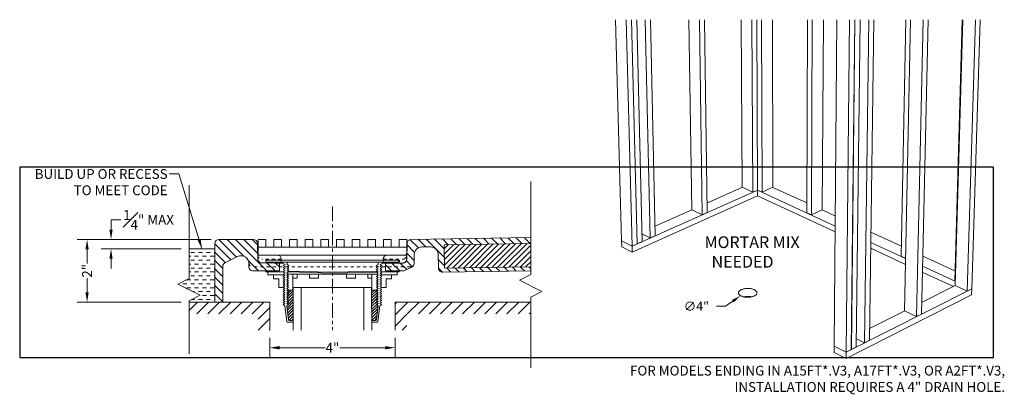
# Model space of a CAD drawing. Units: inches. Extents: x -4 to 891, y -14 to 291.
# Drawn here: x 506 to 538, y 193 to 205 of the extents above; entities that cross this region are included whole.
import ezdxf

# ---------------------------------------------------------------- set-up
doc = ezdxf.new("R2010")
doc.units = ezdxf.units.IN
doc.header["$LTSCALE"] = 0.375
doc.header["$MEASUREMENT"] = 0
doc.header["$PDMODE"] = 35
doc.header["$PDSIZE"] = -1.5
for name, pattern in [('CENTER', [2, 1.25, -0.25, 0.25, -0.25]), ('HIDDEN', [0.375, 0.25, -0.125]), ('HIDDEN2', [0.1875, 0.125, -0.0625])]:
    doc.linetypes.add(name, pattern=pattern)
doc.layers.get('0').update_dxf_attribs({"lineweight": 13})
doc.layers.get('Defpoints').update_dxf_attribs({"lineweight": 13})
for name, color, linetype, lineweight in [('CENTER', 5, 'CENTER', 13), ('DIMENSION', 1, 'Continuous', 13), ('HIDDEN', 1, 'HIDDEN', 13), ('OBJECT', 7, 'Continuous', 13), ('PATT', 163, 'Continuous', 13), ('TEXT', 7, 'Continuous', 13)]:
    doc.layers.add(name, color=color, linetype=linetype, lineweight=lineweight)
doc.layers.add('VPORT', color=5, linetype='Continuous', lineweight=30, plot=False)
doc.styles.add('Arial 9 64', font='arial.ttf', dxfattribs={"height": 0.140625})
doc.styles.add('DIM', font='arial.ttf', dxfattribs={"height": 0.078125})
doc.styles.add('DIM-DTL', font='arial.ttf', dxfattribs={"height": 0.3125})
doc.styles.add('DIM-REVEAL', font='arial.ttf', dxfattribs={"height": 0.3125})
doc.dimstyles.new('REVEAL Dimension STD', dxfattribs={"dimscale": 0, "dimtxt": 0.3125, "dimasz": 0.3125, "dimexe": 0.3125, "dimexo": 0.25, "dimgap": 0.046875, "dimtad": 0, "dimtoh": 1, "dimdec": 6, "dimrnd": 0.015625, "dimzin": 12, "dimdsep": 46, "dimlunit": 5, "dimtxsty": 'DIM-REVEAL', "dimcen": 0.3125, "dimclrd": 256, "dimclre": 256, "dimclrt": 256, "dimadec": 0, "dimazin": 0, "dimtfac": 1, "dimtdec": 6, "dimtofl": 0, "dimtmove": 0, "dimatfit": 1, "dimfxl": 1, "dimfrac": 1, "dimtolj": 1, "dimtzin": 0, "dimlwd": -1, "dimlwe": -1, "dimarcsym": 0})
doc.dimstyles.new('THRESHOLD Dimension STD', dxfattribs={"dimscale": 0, "dimtxt": 0.3125, "dimasz": 0.3125, "dimexe": 0.3125, "dimexo": 0.25, "dimgap": 0.046875, "dimtad": 0, "dimtoh": 1, "dimdec": 6, "dimrnd": 0.015625, "dimzin": 12, "dimdsep": 46, "dimlunit": 5, "dimtxsty": 'DIM-DTL', "dimcen": 0.3125, "dimclrd": 256, "dimclre": 256, "dimclrt": 256, "dimadec": 0, "dimazin": 0, "dimtfac": 1, "dimtdec": 6, "dimtofl": 0, "dimtmove": 0, "dimatfit": 1, "dimfxl": 1, "dimfrac": 1, "dimtolj": 1, "dimtzin": 0, "dimlwd": -1, "dimlwe": -1, "dimarcsym": 0})
pattern_1 = [(45, (-541.221204, -144.78755), (-0.044194174, 0.044194174), [])]

# ---------------------------------------------------------------- blocks, each defined once
blk = doc.blocks.new('BREAKLINE')
for p, q in [((-0.125, 0.0625), (0, 0.125)), ((-0.125, 0.0625), (0.125, -0.0625)), ((0.125, -0.0625), (0, -0.125))]:
    blk.add_line(p, q)
blk = doc.blocks.new('*D54')
at = {"layer": 'Defpoints', "color": 0, "transparency": 16777216}
for p in [(7.982, 0.06), (11.982, 0.06), (11.982, -0.502)]:
    blk.add_point(p, dxfattribs=at)
at = {"layer": 'DIMENSION', "transparency": 16777216}
for p, q in [((7.982, -0.19), (7.982, -0.815)), ((11.982, -0.19), (11.982, -0.815)), ((8.295, -0.502), (9.75, -0.502)), ((11.67, -0.502), (10.215, -0.502))]:
    blk.add_line(p, q, dxfattribs=at)
for points in [[(8.295, -0.45), (8.295, -0.555), (7.982, -0.502)], [(11.67, -0.45), (11.67, -0.555), (11.982, -0.502)]]:
    blk.add_solid(points, dxfattribs=at)
at = {"layer": 'DIMENSION', "lineweight": 0, "transparency": 16777216, "insert": (9.982, -0.502), "char_height": 0.3125, "attachment_point": 5, "style": 'DIM-REVEAL'}
blk.add_mtext('\\A1;4"', dxfattribs=at)
blk = doc.blocks.new('*D55')
at = {"layer": 'Defpoints', "color": 0, "transparency": 16777216}
for p in [(6.357, 2.951), (2.151, 0.951), (5.404, 0.951)]:
    blk.add_point(p, dxfattribs=at)
at = {"layer": 'DIMENSION', "transparency": 16777216}
for p, q in [((6.107, 2.951), (1.838, 2.951)), ((2.151, 2.638), (2.151, 2.18)), ((2.151, 1.263), (2.151, 1.721)), ((5.154, 0.951), (1.838, 0.951))]:
    blk.add_line(p, q, dxfattribs=at)
for points in [[(2.099, 2.638), (2.203, 2.638), (2.151, 2.951)], [(2.099, 1.263), (2.203, 1.263), (2.151, 0.951)]]:
    blk.add_solid(points, dxfattribs=at)
at = {"layer": 'DIMENSION', "transparency": 16777216, "insert": (2.151, 1.951), "char_height": 0.3125, "attachment_point": 5, "rotation": 90, "style": 'DIM-REVEAL'}
blk.add_mtext('\\A1;2"', dxfattribs=at)
blk = doc.blocks.new('*D56')
at = {"layer": 'Defpoints', "color": 0, "transparency": 16777216}
for p in [(6.357, 2.951), (2.915, 2.65), (5.404, 2.65)]:
    blk.add_point(p, dxfattribs=at)
at = {"layer": 'DIMENSION', "transparency": 16777216}
for p, q in [((2.915, 3.263), (2.915, 3.576)), ((2.915, 3.576), (3.228, 3.576)), ((6.107, 2.951), (2.603, 2.951)), ((5.154, 2.65), (2.603, 2.65)), ((2.915, 2.337), (2.915, 2.025))]:
    blk.add_line(p, q, dxfattribs=at)
for points in [[(2.863, 3.263), (2.967, 3.263), (2.915, 2.951)], [(2.863, 2.337), (2.967, 2.337), (2.915, 2.65)]]:
    blk.add_solid(points, dxfattribs=at)
at = {"layer": 'DIMENSION', "transparency": 16777216, "insert": (4.113, 3.576), "char_height": 0.3125, "attachment_point": 5, "style": 'DIM-REVEAL'}
blk.add_mtext('\\A1;{\\H1x;\\S1#4;}" MAX', dxfattribs=at)
blk = doc.blocks.new('V3 Trench')
at = {"layer": 'OBJECT'}
for points in [[(-2.125, 0.25), (-2.375, 0.25), (-2.375, 0.5), (-2.125, 0.5)], [(-1.625, 0.25), (-1.875, 0.25), (-1.875, 0.5), (-1.625, 0.5)], [(-1.125, 0.25), (-1.375, 0.25), (-1.375, 0.5), (-1.125, 0.5)], [(-0.625, 0.25), (-0.875, 0.25), (-0.875, 0.5), (-0.625, 0.5)], [(-0.125, 0.25), (-0.375, 0.25), (-0.375, 0.5), (-0.125, 0.5)], [(0.125, 0.25), (0.375, 0.25), (0.375, 0.5), (0.125, 0.5)], [(0.625, 0.25), (0.875, 0.25), (0.875, 0.5), (0.625, 0.5)], [(1.125, 0.25), (1.375, 0.25), (1.375, 0.5), (1.125, 0.5)], [(1.625, 0.25), (1.875, 0.25), (1.875, 0.5), (1.625, 0.5)], [(2.125, 0.25), (2.375, 0.25), (2.375, 0.5), (2.125, 0.5)], [(-2.375, 0.25), (2.375, 0.25), (2.375, 0), (-2.375, 0)]]:
    blk.add_lwpolyline(points, close=True, dxfattribs=at)
blk = doc.blocks.new('2T V3 Roll In')
at = {"layer": 'OBJECT'}
h = blk.add_hatch(dxfattribs=at)
h.set_pattern_fill('ANSI31', color=256, scale=1.5, angle=90)
h.set_pattern_definition([(135, (13.31578, 2.79559), (-0.1325825, -0.1325825), [])])
edge = h.paths.add_edge_path()
edge.add_line((16.308226, 2.8261446), (16.308226, 3.0136683))
edge.add_line((16.308226, 3.0136683), (12.4860899, 2.9528733))
edge.add_arc((12.4880779, 2.8278891), 0.125, 90.91127225, 178.90555253)
edge.add_line((12.3631008, 2.8302767), (12.353434, 2.3242701))
edge.add_arc((12.2284347, 2.3246953), 0.125, 270.52215823, 359.80507315, ccw=False)
edge.add_line((12.2295739, 2.1997005), (11.8342298, 2.1997352))
edge.add_line((11.8342298, 2.1997352), (11.833449, 2.199628))
edge.add_line((11.833449, 2.199628), (11.6735369, 2.1996513))
edge.add_line((11.6735369, 2.1996513), (11.6735002, 1.9480377))
edge.add_line((11.6735002, 1.9480377), (12.2307608, 1.947838))
edge.add_arc((12.2284821, 2.0728172), 0.125, 271.04454032, 295.30050625)
edge.add_line((12.2819028, 1.9598074), (12.5170215, 2.07095))
edge.add_arc((12.4636007, 2.1839598), 0.125, 295.30050625, 360)
edge.add_line((12.5886007, 2.1839598), (12.5939934, 2.4662363))
edge.add_arc((12.8439478, 2.4614612), 0.25, 90.91127225, 178.90555253, ccw=False)
edge.add_line((12.8399717, 2.7114295), (13.1071617, 2.7127204))
edge.add_arc((13.1111377, 2.4627521), 0.25, 0.91127225, 90.91127225, ccw=False)
edge.add_line((13.3611061, 2.4667281), (13.3680641, 2.0292834))
edge.add_arc((13.4930483, 2.0312714), 0.125, 180.91127225, 270.91127225)
edge.add_line((13.4950363, 1.9062872), (16.308226, 1.9510339))
edge.add_line((16.308226, 1.9510339), (16.308226, 2.0760497))
edge.add_line((16.308226, 2.0760497), (13.5555404, 2.0322654))
edge.add_line((13.5555404, 2.0322654), (13.5436123, 2.7821706))
edge.add_line((13.5436123, 2.7821706), (16.308226, 2.8261446))
edge = h.paths.add_edge_path()
edge.add_arc((7.4611269, 2.8256185), 0.125, 2.3538212, 90.03493675)
edge.add_line((7.4610507, 2.9506184), (7.3322644, 2.9506184))
edge.add_line((7.3322644, 2.9506184), (7.276475, 2.9506184))
edge.add_line((7.276475, 2.9506184), (6.3574122, 2.9506184))
edge.add_arc((6.3574122, 2.8256184), 0.125, 90, 180)
edge.add_line((6.2324122, 2.8256184), (6.2324132, 2.3385486))
edge.add_line((6.2324132, 2.3385486), (6.2324122, 0.9506184))
edge.add_line((6.2324122, 0.9506184), (6.4824175, 0.9506184))
edge.add_line((6.4824175, 0.9506184), (6.4824175, 2.0940845))
edge.add_arc((6.6074175, 2.0940845), 0.125, 116.54653188, 180, ccw=False)
edge.add_line((6.5515519, 2.205906), (6.9550257, 2.4074798))
edge.add_arc((7.0667568, 2.1838369), 0.25, -0.02274838, 116.54653188, ccw=False)
edge.add_line((7.3167568, 2.1837377), (7.3167138, 2.075464))
edge.add_arc((7.4417756, 2.0754399), 0.1250618, 179.9889842, 270.01105118)
edge.add_line((7.4417997, 1.9503781), (8.2917538, 1.9500813))
edge.add_line((8.2917538, 1.9500813), (8.2918531, 2.2000537))
edge.add_line((8.2918531, 2.2000537), (8.1394211, 2.2001142))
edge.add_line((8.1394211, 2.2001142), (7.7283161, 2.2003442))
edge.add_arc((7.7283466, 2.3254048), 0.1250607, 181.95970956, 269.98605438, ccw=False)
edge.add_line((7.603359, 2.3211282), (7.5860214, 2.8307523))
h = blk.add_hatch(dxfattribs=at)
h.set_pattern_fill('ANSI31', color=256)
h.set_pattern_definition([(45, (14.9632, 2.30871), (-0.088388, 0.088388), [])])
h.paths.add_polyline_path([(16.308226, 2.8261446), (13.5436123, 2.7821706), (13.5555404, 2.0322654), (16.308226, 2.0760497)])
h = blk.add_hatch(dxfattribs=at)
h.set_pattern_fill('ANSI31', color=256, scale=0.5, style=0)
h.set_pattern_definition(pattern_1)
h.paths.add_polyline_path([(8.5793193, 0.3912544), (8.7314096, 0.3912162), (8.731647, 1.3366751), (8.5476725, 1.3367213), (8.5216433, 1.3217021), (8.5816346, 1.287046), (8.5216259, 1.25242), (8.5816172, 1.2177639), (8.5216085, 1.183138), (8.5815998, 1.1484819), (8.5215911, 1.113856), (8.5815824, 1.0791999), (8.5215737, 1.0445739), (8.581565, 1.0099179), (8.5215563, 0.9752919), (8.5815476, 0.9406358), (8.5215389, 0.9060099), (8.5815302, 0.8713538), (8.5215215, 0.8367279)])
h = blk.add_hatch(dxfattribs=at)
h.set_pattern_fill('ANSI31', color=256, scale=0.5, style=0)
h.set_pattern_definition(pattern_1)
h.paths.add_polyline_path([(11.3856205, 0.390902), (11.2335301, 0.390902), (11.2335301, 1.3363609), (11.4175047, 1.3363609), (11.4435301, 1.3213351), (11.3835301, 1.2866941), (11.4435301, 1.2520531), (11.3835301, 1.2174121), (11.4435301, 1.1827711), (11.3835301, 1.1481301), (11.4435301, 1.113489), (11.3835301, 1.078848), (11.4435301, 1.044207), (11.3835301, 1.009566), (11.4435301, 0.974925), (11.3835301, 0.940284), (11.4435301, 0.9056429), (11.3835301, 0.8710019), (11.4435301, 0.8363609)])
at = {"layer": 'PATT'}
h = blk.add_hatch(dxfattribs=at)
h.set_pattern_fill('DASH', color=256, style=0)
h.set_pattern_definition([(0, (5.91978, 1.63029), (0.125, 0.125), [0.125, -0.125])])
h.paths.add_polyline_path([(6.2324124, 2.6496833), (5.4038677, 2.6496833), (5.4038676, 1.7071315), (5.0469329, 1.5286642), (5.7608022, 1.1717296), (5.4038676, 0.9932623), (5.4038676, 0.9506184), (6.2324122, 0.9506184)])
h = blk.add_hatch(dxfattribs=at)
h.set_pattern_fill('ANSI31', color=256, scale=2, style=0)
h.set_pattern_definition([(45, (12.06505, 0.63218), (-0.176777, 0.176777), [])])
h.paths.add_polyline_path([(16.308226, 0.9506184), (11.9824132, 0.9506184), (11.9824132, 0.0600331), (12.3574132, 0.0600331), (12.3574132, 0.5756184), (16.308226, 0.5756184)])
h.paths.add_polyline_path([(7.9824132, 0.9506184), (5.4038676, 0.9506184), (5.4038676, 0.5756184), (7.6074132, 0.5756184), (7.6074132, 0.0600331), (7.9824132, 0.0600331)])
at = {"layer": 'CENTER'}
blk.add_line((9.9824132, 3.9981318), (9.9824132, 0.0600331), dxfattribs=at)
at = {"layer": 'DIMENSION'}
for p, q in [((22.7645052, 0.9867931), (22.5251767, 0.8208785)), ((22.5251767, 0.8208785), (22.2339624, 0.8208785))]:
    blk.add_line(p, q, dxfattribs=at)
blk.add_solid([(22.7368527, 1.0266812), (22.7921576, 0.946905), (23.0038336, 1.1527077)], dxfattribs=at)
at = {"layer": 'HIDDEN'}
for p, q in [((8.3489154, 2.3247003), (7.7239845, 2.3247003)), ((7.7282371, 2.2003442), (8.2918531, 2.2001589)), ((11.6049663, 2.3245745), (12.2298972, 2.3245745)), ((12.2256446, 2.2002183), (11.6620285, 2.2000331))]:
    blk.add_line(p, q, dxfattribs=at)
at = {"layer": 'HIDDEN', "linetype": 'HIDDEN2'}
for p, q in [((9.9824132, 2.0745799), (7.4417126, 2.0751502)), ((12.4649841, 2.0746942), (9.9824132, 2.0748987))]:
    blk.add_line(p, q, dxfattribs=at)
at = {"layer": 'HIDDEN'}
for centre, radius, start, end in [((7.7252352, 2.4509136), 0.1262194, 182.17202647, 269.43226597), ((7.7283466, 2.3254048), 0.1250607, 181.95970955, 269.94985023), ((12.2255351, 2.325279), 0.1250607, 270.05014977, 358.04029045), ((12.2286465, 2.4507877), 0.1262194, 270.56773403, 357.82797353)]:
    blk.add_arc(centre, radius, start, end, dxfattribs=at)
at = {"layer": 'HIDDEN', "linetype": 'HIDDEN2'}
for centre, radius, start, end in [((12.4632966, 2.1996677), 0.1249849, 269.98777396, 1.16692278), ((7.4417241, 2.2001502), 0.125, 180.80534856, 269.99473504)]:
    blk.add_arc(centre, radius, start, end, dxfattribs=at)
at = {"layer": 'OBJECT'}
for p, q in [((19.0127014, 9.9605332), (19.2077351, 2.9070655)), ((19.3577568, 9.9605332), (19.5447889, 2.7403952)), ((19.5247811, 9.9605332), (19.7039294, 2.811423)), ((19.5282547, 9.9605332), (19.7072403, 2.8129007)), ((19.694695, 9.9605332), (19.865945, 2.8837341)), ((19.9673904, 9.9605332), (20.1262218, 2.9999012)), ((20.1323314, 9.9605332), (20.2838054, 3.0702341)), ((21.352254, 9.9605332), (21.4480489, 3.9009878)), ((21.6982386, 9.9605332), (21.7856772, 3.7405518)), ((21.857336, 9.9605332), (21.9388597, 3.8089204)), ((23.0218779, 9.9605332), (23.0611981, 4.6166664)), ((23.3682488, 9.9605332), (23.3990747, 4.4606458)), ((23.5218077, 9.9605332), (23.5480378, 4.5271312)), ((23.671084, 9.9605332), (23.6934816, 4.4601472)), ((24.0274487, 9.9605332), (24.0395736, 4.6150147)), ((25.1400559, 9.9605332), (25.1193478, 3.8034658)), ((25.2947578, 9.9605332), (25.2689428, 3.7345699)), ((25.6511911, 9.9605332), (25.6150916, 3.8938537)), ((26.0828469, 9.9605332), (25.9981479, -0.450738)), ((26.4875231, 9.9605332), (26.3795779, -0.639352)), ((26.6551612, 9.9605332), (26.5391088, -0.5589635)), ((26.6586471, 9.9605332), (26.5424275, -0.5572911)), ((26.8256506, 9.9605332), (26.7014938, -0.4771367)), ((27.0991662, 9.9605332), (26.9623045, -0.3457126)), ((27.2645415, 9.9605332), (27.1201759, -0.2661603)), ((28.2816254, 9.9605332), (28.1362451, 2.4140363)), ((28.4281005, 9.9605332), (28.2422836, 0.6724682)), ((28.8322562, 9.9605332), (28.6234449, 0.491346)), ((28.9913032, 9.9605332), (28.7766333, 0.5685385)), ((30.0774253, 9.9605332), (29.8411867, 1.628827)), ((30.096128, 9.9605332), (29.8548545, 1.4795717)), ((30.4995905, 9.9605332), (30.2356362, 1.3037388)), ((30.6526655, 9.9605332), (30.3843469, 1.378675)), ((16.308226, 4.7998254), (16.308226, 1.8291134)), ((16.308226, 4.7998254), (16.308226, 1.8291134)), ((5.4038676, 4.6778436), (5.4038676, 1.7071315)), ((5.4038676, 4.6778436), (5.4038676, 1.7071315)), ((5.4038676, 4.6778436), (5.4038676, 1.7071315)), ((19.5448915, 2.7364363), (23.5480565, 4.5232701)), ((21.9348294, 4.1130428), (23.0654708, 4.6146934)), ((23.0611981, 4.6166664), (23.3990747, 4.4606458)), ((23.5480378, 4.5271312), (23.3990747, 4.4606458)), ((23.5437899, 4.5252353), (23.5480565, 4.5232701)), ((23.5480378, 4.5271312), (23.6934816, 4.4601472)), ((23.5480565, 4.5232701), (23.5523045, 4.5251662)), ((23.5480565, 4.5232701), (23.5489503, 4.3381195)), ((23.5480565, 4.5232701), (26.0293158, 3.3804422)), ((24.0395736, 4.6150147), (23.6934816, 4.4601472)), ((24.0353181, 4.6131105), (25.1204003, 4.1163989)), ((19.549809, 2.5466008), (23.5489503, 4.3381195)), ((23.5489503, 4.3381195), (26.027785, 3.1922813)), ((20.2770504, 3.3775082), (21.4523183, 3.898959)), ((21.4480489, 3.9009878), (21.7856772, 3.7405518)), ((21.9388597, 3.8089204), (21.7856772, 3.7405518)), ((25.1193478, 3.8034658), (25.2689428, 3.7345699)), ((25.6150916, 3.8938537), (25.2689428, 3.7345699)), ((25.6108356, 3.8918952), (26.0319085, 3.6991432)), ((27.1688056, 3.1787126), (28.1423906, 2.7330404)), ((6.3574122, 2.9506184), (7.4612031, 2.9506184)), ((7.603359, 2.3211282), (7.5860546, 2.8297765)), ((7.5968614, 2.5121208), (7.5860546, 2.8297765)), ((12.353359, 2.320346), (12.3631008, 2.8302767)), ((12.3568681, 2.5040288), (12.3631008, 2.8302767)), ((12.4860899, 2.9528733), (16.308226, 3.0136683)), ((19.2077351, 2.9070655), (19.5447889, 2.7403952)), ((19.2078443, 2.9031156), (19.211997, 2.9049581)), ((19.2078443, 2.9031156), (19.5448915, 2.7364363)), ((19.2078443, 2.9031156), (19.2130815, 2.713712)), ((19.7072403, 2.8129007), (19.865945, 2.8837341)), ((19.8599808, 3.1302008), (20.1262218, 2.9999012)), ((20.2838054, 3.0702341), (20.1262218, 2.9999012)), ((27.164274, 2.8576987), (28.2757596, 2.3457664)), ((5.4038679, 2.6496833), (6.2324122, 2.6496833)), ((6.2324122, 2.8256184), (6.2324122, 0.9506184)), ((12.8399717, 2.7114295), (13.1071617, 2.7127204)), ((13.5436123, 2.7821706), (16.308226, 2.8261446)), ((13.5436123, 2.7821706), (13.5555404, 2.0322654)), ((19.2130815, 2.713712), (19.549809, 2.5466008)), ((19.5447889, 2.7403952), (19.7039294, 2.811423)), ((19.5448915, 2.7364363), (19.549809, 2.5466008)), ((19.7038505, 2.8145721), (19.7072403, 2.8129007)), ((27.1615986, 2.6681774), (28.2719416, 2.1549227)), ((6.9550257, 2.4074798), (6.5515519, 2.205906)), ((7.603359, 2.3211282), (7.5968614, 2.5121208)), ((8.2239154, 2.4517459), (7.6593252, 2.4517459)), ((7.7282371, 2.2003442), (8.2918531, 2.2001589)), ((7.8548875, 2.2302272), (7.8549113, 2.2902272)), ((7.8548875, 2.2302272), (7.8549113, 2.2902272)), ((7.8548875, 2.2302272), (9.9837365, 2.229382)), ((7.8548875, 2.2302272), (9.9837365, 2.229382)), ((7.8549113, 2.2902272), (9.9837604, 2.2893819)), ((7.8549113, 2.2902272), (9.9837604, 2.2893819)), ((7.9212367, 2.2302008), (8.1394211, 2.2001142)), ((7.9212367, 2.2302008), (8.1394211, 2.2001142)), ((8.1394211, 2.2001142), (8.3931388, 2.2000135)), ((8.1394211, 2.2001142), (8.3931388, 2.2000135)), ((8.2917538, 1.9500813), (8.2918531, 2.2001589)), ((8.3489154, 2.200031), (8.3489154, 2.3267459)), ((8.3931388, 2.2000135), (8.4687074, 2.1563439)), ((8.3931388, 2.2000135), (8.4687074, 2.1563439)), ((8.5332727, 2.1507945), (8.5333042, 2.2299578)), ((8.5332727, 2.1507945), (8.5333042, 2.2299578)), ((12.1142454, 2.2290709), (9.9853962, 2.2293815)), ((12.1142454, 2.2290709), (9.9853962, 2.2293815)), ((12.1142541, 2.2890709), (9.9854049, 2.2893815)), ((12.1142541, 2.2890709), (9.9854049, 2.2893815)), ((11.4358171, 2.1500066), (11.4358286, 2.2291699)), ((11.4358171, 2.1500066), (11.4358286, 2.2291699)), ((11.6049663, 2.1999052), (11.6049663, 2.32662)), ((11.6735369, 2.1997493), (11.6735002, 1.9480377)), ((12.2295739, 2.1997005), (11.6735369, 2.1997493)), ((11.7299663, 2.45162), (12.2945564, 2.45162)), ((12.032645, 2.230075), (11.8144605, 2.1999883)), ((12.0478961, 2.2290806), (11.833449, 2.199628)), ((12.0544847, 2.2289548), (11.8400376, 2.1995021)), ((12.0989942, 2.2301013), (12.0989704, 2.2901013)), ((12.1142454, 2.2290709), (12.1142541, 2.2890709)), ((12.120834, 2.2289451), (12.1208427, 2.2889451)), ((12.3505226, 2.3210023), (12.3570203, 2.5119949)), ((12.5886007, 2.1839598), (12.5939934, 2.4662363)), ((13.3611061, 2.4667281), (13.3680641, 2.0292834)), ((28.2758392, 2.3497464), (28.1362451, 2.4140363)), ((28.819027, 2.4233006), (29.8503275, 1.9512084)), ((6.4824175, 2.0753133), (6.4824175, 2.0940845)), ((6.4824175, 2.0940845), (6.4824175, 0.9506184)), ((6.4824195, 1.9506861), (6.4824175, 2.0753133)), ((7.3167138, 2.075464), (7.3167568, 2.1837377)), ((7.4416641, 1.9503781), (8.2917538, 1.9500813)), ((7.8611255, 1.9500873), (7.8611146, 1.9227265)), ((8.4235596, 1.9225032), (7.8611146, 1.9227265)), ((7.9211146, 1.9227027), (7.9210749, 1.8227027)), ((8.4686249, 1.9484978), (8.4086111, 1.9138806)), ((8.4686249, 1.9484978), (8.4086111, 1.9138806)), ((8.4086111, 1.9138806), (8.4685974, 1.8792158)), ((8.4086111, 1.9138806), (8.4685974, 1.8792158)), ((8.4686524, 2.0177799), (8.4086387, 1.9831627)), ((8.4086387, 1.9831627), (8.4686249, 1.9484978)), ((8.4086387, 1.9831627), (8.4686249, 1.9484978)), ((8.4686799, 2.0870619), (8.4086662, 2.0524447)), ((8.4086662, 2.0524447), (8.4686524, 2.0177799)), ((8.4687074, 2.1563439), (8.4086937, 2.1217267)), ((8.4086937, 2.1217267), (8.4686799, 2.0870619)), ((8.5836111, 1.9138112), (8.5235974, 1.879194)), ((8.5235974, 1.879194), (8.5836111, 1.9138112)), ((8.593204, 1.9775656), (8.5331902, 1.9429484)), ((8.5331902, 1.9429484), (8.5836111, 1.9138112)), ((8.5836111, 1.9138112), (8.5331902, 1.9429484)), ((8.5331902, 1.9429484), (9.98361, 1.9105982)), ((8.5932315, 2.0468476), (8.5332177, 2.0122304)), ((8.5332177, 2.0122304), (8.593204, 1.9775656)), ((8.593259, 2.1161296), (8.5332452, 2.0815124)), ((8.5332452, 2.0815124), (8.5932315, 2.0468476)), ((8.5332727, 2.1507945), (8.593259, 2.1161296)), ((8.5836111, 1.9138112), (9.9835973, 1.8786143)), ((11.38535, 1.9130506), (9.985345, 1.8786138)), ((11.4357868, 1.9421605), (9.9853496, 1.9105977)), ((11.4357969, 2.0114425), (11.3757918, 1.9768102)), ((11.3757918, 1.9768102), (11.4357868, 1.9421605)), ((11.435807, 2.0807245), (11.3758019, 2.0460923)), ((11.3758019, 2.0460923), (11.4357969, 2.0114425)), ((11.4358171, 2.1500066), (11.375812, 2.1153743)), ((11.375812, 2.1153743), (11.435807, 2.0807245)), ((11.4357868, 1.9421605), (11.38535, 1.9130506)), ((11.38535, 1.9130506), (11.4357868, 1.9421605)), ((11.38535, 1.9130506), (11.445345, 1.8784008)), ((11.445345, 1.8784008), (11.38535, 1.9130506)), ((11.56035, 1.9130251), (11.500345, 1.8783928)), ((11.56035, 1.9130251), (11.500345, 1.8783928)), ((11.5603601, 1.9823071), (11.5003551, 1.9476749)), ((11.5603601, 1.9823071), (11.5003551, 1.9476749)), ((11.5003551, 1.9476749), (11.56035, 1.9130251)), ((11.5003551, 1.9476749), (11.56035, 1.9130251)), ((11.5603702, 2.0515891), (11.5003652, 2.0169569)), ((11.5003652, 2.0169569), (11.5603601, 1.9823071)), ((11.5603803, 2.1208712), (11.5003753, 2.0862389)), ((11.5003753, 2.0862389), (11.5603702, 2.0515891)), ((11.5768716, 2.1996654), (11.5003854, 2.1555209)), ((11.5768716, 2.1996654), (11.5003854, 2.1555209)), ((11.5003854, 2.1555209), (11.5603803, 2.1208712)), ((11.5454063, 1.9216558), (12.1078513, 1.9215737)), ((11.833449, 2.199628), (11.5768716, 2.1996654)), ((11.833449, 2.199628), (11.5768716, 2.1996654)), ((11.6735002, 1.9480377), (12.2307608, 1.947838)), ((12.0478513, 1.9215825), (12.0478367, 1.8215825)), ((12.1078556, 1.9515737), (12.1078513, 1.9215737)), ((12.5170215, 2.07095), (12.2819028, 1.9598074)), ((13.4950363, 1.9062872), (16.308226, 1.9510339)), ((13.5555404, 2.0322654), (16.308226, 2.0760497)), ((28.8072371, 1.907483), (29.8004509, 1.4483712)), ((28.8116137, 2.0989607), (29.8587547, 1.6166644)), ((5.0469329, 1.5286642), (5.4038676, 1.7071315)), ((8.4468349, 1.822494), (7.9210749, 1.8227027)), ((8.2692368, 1.6942912), (8.1017369, 1.6943333)), ((8.1039533, 1.8188609), (8.1039533, 1.6938609)), ((8.2692368, 1.6942912), (8.2691678, 1.4192912)), ((8.4667129, 1.598844), (8.4067042, 1.564218)), ((8.4667129, 1.598844), (8.4067042, 1.564218)), ((8.4667303, 1.668126), (8.4067216, 1.6335001)), ((8.4667303, 1.668126), (8.4067216, 1.6335001)), ((8.4067216, 1.6335001), (8.4667129, 1.598844)), ((8.4067216, 1.6335001), (8.4667129, 1.598844)), ((8.4667477, 1.7374081), (8.406739, 1.7027821)), ((8.4667477, 1.7374081), (8.406739, 1.7027821)), ((8.406739, 1.7027821), (8.4667303, 1.668126)), ((8.406739, 1.7027821), (8.4667303, 1.668126)), ((8.4667651, 1.8066901), (8.4067564, 1.7720641)), ((8.4667651, 1.8066901), (8.4067564, 1.7720641)), ((8.4067564, 1.7720641), (8.4667477, 1.7374081)), ((8.4067564, 1.7720641), (8.4667477, 1.7374081)), ((8.4685699, 1.8099338), (8.4085561, 1.7753166)), ((8.4685699, 1.8099338), (8.4085561, 1.7753166)), ((8.4685974, 1.8792158), (8.4085836, 1.8445986)), ((8.4685974, 1.8792158), (8.4085836, 1.8445986)), ((8.4085836, 1.8445986), (8.4685699, 1.8099338)), ((8.5817216, 1.6334561), (8.5217129, 1.5988302)), ((8.5217129, 1.5988302), (8.5817216, 1.6334561)), ((8.5217129, 1.5988302), (8.5817042, 1.5641741)), ((8.5817042, 1.5641741), (8.5217129, 1.5988302)), ((8.581739, 1.7027382), (8.5217303, 1.6681122)), ((8.5217303, 1.6681122), (8.581739, 1.7027382)), ((8.5817216, 1.6334561), (8.5217303, 1.6681122)), ((8.5217303, 1.6681122), (8.5817216, 1.6334561)), ((8.5817564, 1.7720202), (8.5217477, 1.7373942)), ((8.5217477, 1.7373942), (8.5817564, 1.7720202)), ((8.5217477, 1.7373942), (8.581739, 1.7027382)), ((8.581739, 1.7027382), (8.5217477, 1.7373942)), ((8.5217651, 1.8066763), (8.5817564, 1.7720202)), ((8.5817564, 1.7720202), (8.5217651, 1.8066763)), ((8.5835836, 1.8445291), (8.5235699, 1.8099119)), ((8.5235699, 1.8099119), (8.5835836, 1.8445291)), ((8.5235699, 1.8099119), (8.5835561, 1.7752471)), ((8.5835561, 1.7752471), (8.5235699, 1.8099119)), ((8.5235974, 1.879194), (8.5835836, 1.8445291)), ((8.5835836, 1.8445291), (8.5235974, 1.879194)), ((8.5496072, 1.8399532), (9.9835817, 1.8393838)), ((8.721647, 1.3366776), (8.7217726, 1.8366776)), ((8.7217412, 1.7116776), (8.8560345, 1.7116439)), ((8.8560345, 1.7116439), (8.8560659, 1.8366439)), ((9.2494777, 1.711545), (9.2495091, 1.836545)), ((9.2494777, 1.711545), (9.5321286, 1.7114741)), ((9.5321286, 1.7114741), (9.53216, 1.8364741)), ((11.4193138, 1.8391742), (9.9853393, 1.8393833)), ((10.4331428, 1.7113609), (10.4331428, 1.8363609)), ((10.7157936, 1.7113609), (10.4331428, 1.7113609)), ((10.7157936, 1.7113609), (10.7157936, 1.8363609)), ((11.1092368, 1.7113609), (11.1092368, 1.8363609)), ((11.2435301, 1.7113609), (11.1092368, 1.7113609)), ((11.2435301, 1.3363609), (11.2435301, 1.8363609)), ((11.4435301, 1.8063094), (11.3835301, 1.7716683)), ((11.3835301, 1.7716683), (11.4435301, 1.8063094)), ((11.3835301, 1.7716683), (11.4435301, 1.7370273)), ((11.4435301, 1.7370273), (11.3835301, 1.7716683)), ((11.4435301, 1.7370273), (11.3835301, 1.7023863)), ((11.3835301, 1.7023863), (11.4435301, 1.7370273)), ((11.3835301, 1.7023863), (11.4435301, 1.6677453)), ((11.4435301, 1.6677453), (11.3835301, 1.7023863)), ((11.3835301, 1.6331043), (11.4435301, 1.6677453)), ((11.4435301, 1.6677453), (11.3835301, 1.6331043)), ((11.3835301, 1.6331043), (11.4435301, 1.5984633)), ((11.4435301, 1.5984633), (11.3835301, 1.6331043)), ((11.4435301, 1.5984633), (11.3835301, 1.5638223)), ((11.3835301, 1.5638223), (11.4435301, 1.5984633)), ((11.4453349, 1.8091188), (11.3853298, 1.7744865)), ((11.3853298, 1.7744865), (11.4453349, 1.8091188)), ((11.445345, 1.8784008), (11.3853399, 1.8437686)), ((11.3853399, 1.8437686), (11.445345, 1.8784008)), ((11.3853399, 1.8437686), (11.4453349, 1.8091188)), ((11.4453349, 1.8091188), (11.3853399, 1.8437686)), ((11.4985301, 1.8063094), (11.5585301, 1.7716683)), ((11.4985301, 1.8063094), (11.5585301, 1.7716683)), ((11.5585301, 1.7716683), (11.4985301, 1.7370273)), ((11.5585301, 1.7716683), (11.4985301, 1.7370273)), ((11.4985301, 1.7370273), (11.5585301, 1.7023863)), ((11.4985301, 1.7370273), (11.5585301, 1.7023863)), ((11.5585301, 1.7023863), (11.4985301, 1.6677453)), ((11.5585301, 1.7023863), (11.4985301, 1.6677453)), ((11.4985301, 1.6677453), (11.5585301, 1.6331043)), ((11.4985301, 1.6677453), (11.5585301, 1.6331043)), ((11.5585301, 1.6331043), (11.4985301, 1.5984633)), ((11.5585301, 1.6331043), (11.4985301, 1.5984633)), ((11.4985301, 1.5984633), (11.5585301, 1.5638223)), ((11.4985301, 1.5984633), (11.5585301, 1.5638223)), ((11.5603399, 1.8437431), (11.5003349, 1.8091108)), ((11.5003349, 1.8091108), (11.5603298, 1.774461)), ((11.5003349, 1.8091108), (11.5603298, 1.774461)), ((11.500345, 1.8783928), (11.5603399, 1.8437431)), ((11.500345, 1.8783928), (11.5603399, 1.8437431)), ((11.5220766, 1.8216592), (12.0478367, 1.8215825)), ((11.6960301, 1.6938609), (11.8635301, 1.6938609)), ((11.6960301, 1.6938609), (11.6960301, 1.4188609)), ((11.8635301, 1.8188609), (11.8635301, 1.6938609)), ((29.858869, 1.6206834), (29.8411867, 1.628827)), ((5.0469329, 1.5286642), (5.7608022, 1.1717296)), ((8.2691678, 1.4192912), (8.4177482, 1.4192539)), ((8.4666433, 1.3217159), (8.4066346, 1.2870899)), ((8.4666433, 1.3217159), (8.4066346, 1.2870899)), ((8.4066346, 1.2870899), (8.4666259, 1.2524338)), ((8.4066346, 1.2870899), (8.4666259, 1.2524338)), ((8.4666607, 1.3909979), (8.406652, 1.356372)), ((8.4666607, 1.3909979), (8.406652, 1.356372)), ((8.406652, 1.356372), (8.4666433, 1.3217159)), ((8.406652, 1.356372), (8.4666433, 1.3217159)), ((8.4666781, 1.4602799), (8.4066694, 1.425654)), ((8.4666781, 1.4602799), (8.4066694, 1.425654)), ((8.4066694, 1.425654), (8.4666607, 1.3909979)), ((8.4066694, 1.425654), (8.4666607, 1.3909979)), ((8.4666955, 1.529562), (8.4066868, 1.494936)), ((8.4666955, 1.529562), (8.4066868, 1.494936)), ((8.4066868, 1.494936), (8.4666781, 1.4602799)), ((8.4066868, 1.494936), (8.4666781, 1.4602799)), ((8.4067042, 1.564218), (8.4666955, 1.529562)), ((8.4067042, 1.564218), (8.4666955, 1.529562)), ((8.5816346, 1.287046), (8.5216259, 1.25242)), ((8.5216259, 1.25242), (8.5816346, 1.287046)), ((8.581652, 1.356328), (8.5216433, 1.3217021)), ((8.5216433, 1.3217021), (8.581652, 1.356328)), ((8.5216433, 1.3217021), (8.5816346, 1.287046)), ((8.5816346, 1.287046), (8.5216433, 1.3217021)), ((8.5816694, 1.42561), (8.5216607, 1.3909841)), ((8.5216607, 1.3909841), (8.5816694, 1.42561)), ((8.5216607, 1.3909841), (8.581652, 1.356328)), ((8.581652, 1.356328), (8.5216607, 1.3909841)), ((8.5816868, 1.4948921), (8.5216781, 1.4602661)), ((8.5216781, 1.4602661), (8.5816868, 1.4948921)), ((8.5216781, 1.4602661), (8.5816694, 1.42561)), ((8.5816694, 1.42561), (8.5216781, 1.4602661)), ((8.5817042, 1.5641741), (8.5216955, 1.5295482)), ((8.5216955, 1.5295482), (8.5817042, 1.5641741)), ((8.5216955, 1.5295482), (8.5816868, 1.4948921)), ((8.5816868, 1.4948921), (8.5216955, 1.5295482)), ((8.5476725, 1.3367213), (8.731647, 1.3366751)), ((8.7316678, 1.4191751), (8.7313264, 0.0600331)), ((8.7316678, 1.4191751), (9.9816677, 1.4188611)), ((8.9816678, 1.4191123), (8.9813264, 0.0600331)), ((11.2335301, 1.4188609), (9.9835301, 1.4188609)), ((10.9835301, 1.4188609), (10.9841165, 0.0600331)), ((11.2335301, 1.4188609), (11.2341165, 0.0600331)), ((11.4175047, 1.3363609), (11.2335301, 1.3363609)), ((11.3835301, 1.5638223), (11.4435301, 1.5291812)), ((11.4435301, 1.5291812), (11.3835301, 1.5638223)), ((11.4435301, 1.5291812), (11.3835301, 1.4945402)), ((11.3835301, 1.4945402), (11.4435301, 1.5291812)), ((11.3835301, 1.4945402), (11.4435301, 1.4598992)), ((11.4435301, 1.4598992), (11.3835301, 1.4945402)), ((11.4435301, 1.4598992), (11.3835301, 1.4252582)), ((11.3835301, 1.4252582), (11.4435301, 1.4598992)), ((11.3835301, 1.4252582), (11.4435301, 1.3906172)), ((11.4435301, 1.3906172), (11.3835301, 1.4252582)), ((11.4435301, 1.3906172), (11.3835301, 1.3559762)), ((11.3835301, 1.3559762), (11.4435301, 1.3906172)), ((11.3835301, 1.3559762), (11.4435301, 1.3213351)), ((11.4435301, 1.3213351), (11.3835301, 1.3559762)), ((11.4435301, 1.3213351), (11.3835301, 1.2866941)), ((11.3835301, 1.2866941), (11.4435301, 1.3213351)), ((11.3835301, 1.2866941), (11.4435301, 1.2520531)), ((11.4435301, 1.2520531), (11.3835301, 1.2866941)), ((11.5585301, 1.5638223), (11.4985301, 1.5291812)), ((11.5585301, 1.5638223), (11.4985301, 1.5291812)), ((11.4985301, 1.5291812), (11.5585301, 1.4945402)), ((11.4985301, 1.5291812), (11.5585301, 1.4945402)), ((11.5585301, 1.4945402), (11.4985301, 1.4598992)), ((11.5585301, 1.4945402), (11.4985301, 1.4598992)), ((11.4985301, 1.4598992), (11.5585301, 1.4252582)), ((11.4985301, 1.4598992), (11.5585301, 1.4252582)), ((11.5585301, 1.4252582), (11.4985301, 1.3906172)), ((11.5585301, 1.4252582), (11.4985301, 1.3906172)), ((11.4985301, 1.3906172), (11.5585301, 1.3559762)), ((11.4985301, 1.3906172), (11.5585301, 1.3559762)), ((11.5585301, 1.3559762), (11.4985301, 1.3213351)), ((11.5585301, 1.3559762), (11.4985301, 1.3213351)), ((11.4985301, 1.3213351), (11.5585301, 1.2866941)), ((11.4985301, 1.3213351), (11.5585301, 1.2866941)), ((11.5585301, 1.2866941), (11.4985301, 1.2520531)), ((11.5585301, 1.2866941), (11.4985301, 1.2520531)), ((11.6960301, 1.4188609), (11.5474497, 1.4188609)), ((26.3795358, -0.6434892), (30.3842208, 1.3746432)), ((28.7851273, 0.9401571), (29.8589791, 1.4776671)), ((30.2356362, 1.3037388), (29.8548545, 1.4795717)), ((30.3843469, 1.378675), (30.2356362, 1.3037388)), ((30.3842208, 1.3746432), (30.3781763, 1.1813183)), ((30.3842208, 1.3746432), (30.3801064, 1.3765382)), ((5.7608022, 1.1717296), (5.4038676, 0.9932623)), ((5.4038676, 0.9932623), (5.4038676, -0.6949894)), ((7.9824132, 0.9506184), (5.4038676, 0.9506184)), ((7.9824132, 0.0600331), (7.9824132, 0.9506184)), ((8.4665563, 0.9753057), (8.4065476, 0.9406798)), ((8.4665563, 0.9753057), (8.4065476, 0.9406798)), ((8.4665737, 1.0445878), (8.406565, 1.0099618)), ((8.4665737, 1.0445878), (8.406565, 1.0099618)), ((8.406565, 1.0099618), (8.4665563, 0.9753057)), ((8.406565, 1.0099618), (8.4665563, 0.9753057)), ((8.4665911, 1.1138698), (8.4065824, 1.0792438)), ((8.4665911, 1.1138698), (8.4065824, 1.0792438)), ((8.4065824, 1.0792438), (8.4665737, 1.0445878)), ((8.4065824, 1.0792438), (8.4665737, 1.0445878)), ((8.4666085, 1.1831518), (8.4065998, 1.1485259)), ((8.4666085, 1.1831518), (8.4065998, 1.1485259)), ((8.4065998, 1.1485259), (8.4665911, 1.1138698)), ((8.4065998, 1.1485259), (8.4665911, 1.1138698)), ((8.4666259, 1.2524338), (8.4066172, 1.2178079)), ((8.4666259, 1.2524338), (8.4066172, 1.2178079)), ((8.4066172, 1.2178079), (8.4666085, 1.1831518)), ((8.4066172, 1.2178079), (8.4666085, 1.1831518)), ((8.581565, 1.0099179), (8.5215563, 0.9752919)), ((8.5215563, 0.9752919), (8.581565, 1.0099179)), ((8.5215563, 0.9752919), (8.5815476, 0.9406358)), ((8.5815476, 0.9406358), (8.5215563, 0.9752919)), ((8.5815824, 1.0791999), (8.5215737, 1.0445739)), ((8.5215737, 1.0445739), (8.5815824, 1.0791999)), ((8.5215737, 1.0445739), (8.581565, 1.0099179)), ((8.581565, 1.0099179), (8.5215737, 1.0445739)), ((8.5815998, 1.1484819), (8.5215911, 1.113856)), ((8.5215911, 1.113856), (8.5815998, 1.1484819)), ((8.5215911, 1.113856), (8.5815824, 1.0791999)), ((8.5815824, 1.0791999), (8.5215911, 1.113856)), ((8.5816172, 1.2177639), (8.5216085, 1.183138)), ((8.5216085, 1.183138), (8.5816172, 1.2177639)), ((8.5216085, 1.183138), (8.5815998, 1.1484819)), ((8.5815998, 1.1484819), (8.5216085, 1.183138)), ((8.5216259, 1.25242), (8.5816172, 1.2177639)), ((8.5816172, 1.2177639), (8.5216259, 1.25242)), ((11.4435301, 1.2520531), (11.3835301, 1.2174121)), ((11.3835301, 1.2174121), (11.4435301, 1.2520531)), ((11.3835301, 1.2174121), (11.4435301, 1.1827711)), ((11.4435301, 1.1827711), (11.3835301, 1.2174121)), ((11.4435301, 1.1827711), (11.3835301, 1.1481301)), ((11.3835301, 1.1481301), (11.4435301, 1.1827711)), ((11.3835301, 1.1481301), (11.4435301, 1.113489)), ((11.4435301, 1.113489), (11.3835301, 1.1481301)), ((11.4435301, 1.113489), (11.3835301, 1.078848)), ((11.3835301, 1.078848), (11.4435301, 1.113489)), ((11.3835301, 1.078848), (11.4435301, 1.044207)), ((11.4435301, 1.044207), (11.3835301, 1.078848)), ((11.4435301, 1.044207), (11.3835301, 1.009566)), ((11.3835301, 1.009566), (11.4435301, 1.044207)), ((11.3835301, 1.009566), (11.4435301, 0.974925)), ((11.4435301, 0.974925), (11.3835301, 1.009566)), ((11.4435301, 0.974925), (11.3835301, 0.940284)), ((11.3835301, 0.940284), (11.4435301, 0.974925)), ((11.4985301, 1.2520531), (11.5585301, 1.2174121)), ((11.4985301, 1.2520531), (11.5585301, 1.2174121)), ((11.5585301, 1.2174121), (11.4985301, 1.1827711)), ((11.5585301, 1.2174121), (11.4985301, 1.1827711)), ((11.4985301, 1.1827711), (11.5585301, 1.1481301)), ((11.4985301, 1.1827711), (11.5585301, 1.1481301)), ((11.5585301, 1.1481301), (11.4985301, 1.113489)), ((11.5585301, 1.1481301), (11.4985301, 1.113489)), ((11.4985301, 1.113489), (11.5585301, 1.078848)), ((11.4985301, 1.113489), (11.5585301, 1.078848)), ((11.5585301, 1.078848), (11.4985301, 1.044207)), ((11.5585301, 1.078848), (11.4985301, 1.044207)), ((11.4985301, 1.044207), (11.5585301, 1.009566)), ((11.4985301, 1.044207), (11.5585301, 1.009566)), ((11.5585301, 1.009566), (11.4985301, 0.974925)), ((11.5585301, 1.009566), (11.4985301, 0.974925)), ((11.4985301, 0.974925), (11.5585301, 0.940284)), ((11.4985301, 0.974925), (11.5585301, 0.940284)), ((11.9824132, 0.0600331), (11.9824132, 0.9506184)), ((16.308226, 0.9506184), (11.9824132, 0.9506184)), ((16.308226, 1.1152441), (16.308226, -1.1415987)), ((26.3775157, -0.8418562), (30.3781763, 1.1813183)), ((8.4665389, 0.9060237), (8.4065302, 0.8713977)), ((8.4665389, 0.9060237), (8.4065302, 0.8713977)), ((8.4665215, 0.8367417), (8.4065302, 0.8713977)), ((8.4065302, 0.8713977), (8.4665215, 0.8367417)), ((8.4065476, 0.9406798), (8.4665389, 0.9060237)), ((8.4065476, 0.9406798), (8.4665389, 0.9060237)), ((8.4665215, 0.8367417), (8.5313959, 0.3367254)), ((8.4665215, 0.8367417), (8.5313959, 0.3367254)), ((8.5215215, 0.8367279), (8.5815302, 0.8713538)), ((8.5215215, 0.8367279), (8.5815302, 0.8713538)), ((8.5215215, 0.8367279), (8.5793193, 0.3912544)), ((8.5793193, 0.3912544), (8.5215215, 0.8367279)), ((8.5815476, 0.9406358), (8.5215389, 0.9060099)), ((8.5215389, 0.9060099), (8.5815476, 0.9406358)), ((8.5215389, 0.9060099), (8.5815302, 0.8713538)), ((8.5815302, 0.8713538), (8.5215389, 0.9060099)), ((11.3835301, 0.940284), (11.4435301, 0.9056429)), ((11.4435301, 0.9056429), (11.3835301, 0.940284)), ((11.4435301, 0.9056429), (11.3835301, 0.8710019)), ((11.3835301, 0.8710019), (11.4435301, 0.9056429)), ((11.4435301, 0.8363609), (11.3835301, 0.8710019)), ((11.4435301, 0.8363609), (11.3835301, 0.8710019)), ((11.4435301, 0.8363609), (11.3856205, 0.390902)), ((11.3856205, 0.390902), (11.4435301, 0.8363609)), ((11.4985301, 0.8363609), (11.4335301, 0.3363609)), ((11.4985301, 0.8363609), (11.4335301, 0.3363609)), ((11.5585301, 0.940284), (11.4985301, 0.9056429)), ((11.5585301, 0.940284), (11.4985301, 0.9056429)), ((11.4985301, 0.9056429), (11.5585301, 0.8710019)), ((11.4985301, 0.9056429), (11.5585301, 0.8710019)), ((11.4985301, 0.8363609), (11.5585301, 0.8710019)), ((11.5585301, 0.8710019), (11.4985301, 0.8363609)), ((27.1254779, 0.1094296), (28.2464121, 0.6705064)), ((28.6234449, 0.491346), (28.2422836, 0.6724682)), ((8.6089909, 0.365048), (8.7342962, 0.3646825)), ((11.354037, 0.3646476), (11.2287317, 0.3643186)), ((28.7766333, 0.5685385), (28.6234449, 0.491346)), ((8.5609574, 0.3106375), (8.7341373, 0.3102071)), ((11.4020547, 0.3102231), (11.2288747, 0.3098432)), ((26.9623045, -0.3457126), (26.7045575, -0.21957)), ((27.1201759, -0.2661603), (26.9623045, -0.3457126)), ((25.9981143, -0.4548654), (25.9965043, -0.6527678)), ((25.9981143, -0.4548654), (26.002279, -0.4527808)), ((26.3795358, -0.6434892), (25.9981143, -0.4548654)), ((26.3795779, -0.639352), (25.9981479, -0.450738)), ((26.3795779, -0.639352), (26.5391088, -0.5589635)), ((26.5424275, -0.5572911), (26.5391451, -0.5556727)), ((26.5424275, -0.5572911), (26.7014938, -0.4771367)), ((26.3775157, -0.8418562), (25.9965043, -0.6527678)), ((26.3795358, -0.6434892), (26.3775157, -0.8418562))]:
    blk.add_line(p, q, dxfattribs=at)
at = {"layer": 'OBJECT', "flags": 128}
for points in [[(23.0244952, 1.1479579), (23.0423439, 1.1398339), (23.0615588, 1.13247), (23.0820049, 1.1259186), (23.1035382, 1.1202262), (23.126007, 1.1154333), (23.1492528, 1.111574), (23.1731115, 1.1086757), (23.1974145, 1.1067592), (23.22199, 1.105838), (23.2466645, 1.1059187), (23.2712633, 1.1070007), (23.2956128, 1.1090764), (23.3195407, 1.1121309), (23.3428781, 1.1161425), (23.3654602, 1.1210826), (23.3871277, 1.1269162), (23.407728, 1.1336016), (23.427116, 1.1410915), (23.4451553, 1.1493327), (23.4617195, 1.1582666), (23.4766924, 1.16783), (23.4899695, 1.1779552), (23.5014581, 1.1885705), (23.5110784, 1.199601), (23.518764, 1.2109689), (23.5244619, 1.2225939), (23.5281335, 1.2343944), (23.5297543, 1.2462874), (23.5293143, 1.2581894), (23.5268178, 1.2700168), (23.5222838, 1.281687), (23.5157452, 1.2931183), (23.507249, 1.3042309), (23.496856, 1.3149472), (23.4846397, 1.3251927), (23.4706867, 1.3348959), (23.4550951, 1.3439895), (23.4379747, 1.3524103), (23.4194455, 1.3600999), (23.3996372, 1.367005), (23.3786885, 1.3730778), (23.3567456, 1.3782762), (23.3339617, 1.3825644), (23.3104955, 1.3859125), (23.2865105, 1.3882976), (23.2621738, 1.3897032), (23.2376548, 1.3901194), (23.2131241, 1.3895436), (23.1887524, 1.3879796), (23.1647094, 1.3854382), (23.1411626, 1.381937), (23.1182759, 1.3775002), (23.0962089, 1.3721585), (23.0751156, 1.3659487), (23.0551434, 1.358914), (23.0364319, 1.351103), (23.0191121, 1.3425698), (23.0033056, 1.3333737), (22.9891234, 1.3235785), (22.9766656, 1.3132524), (22.9660202, 1.3024672), (22.9572626, 1.291298), (22.9504554, 1.2798228), (22.9456475, 1.2681217), (22.9428737, 1.2562767), (22.9421549, 1.2443705), (22.9434974, 1.2324868), (22.9468933, 1.220709), (22.9523198, 1.2091198), (22.9597403, 1.1978009), (22.9691037, 1.186832), (22.9803454, 1.1762906), (22.9933871, 1.1662511), (23.0081381, 1.1567845), (23.0244952, 1.1479579)], [(23.363977, 1.1207581), (23.3578308, 1.1222185), (23.3350661, 1.1265156), (23.3116198, 1.1298708), (23.2876552, 1.1322609), (23.2633391, 1.1336694), (23.2388409, 1.1340865), (23.214331, 1.1335094), (23.1899801, 1.1319421), (23.1659576, 1.1293954), (23.1424308, 1.1258869), (23.1195636, 1.1214408), (23.1094056, 1.1189746)]]:
    blk.add_lwpolyline(points, dxfattribs=at)
at = {"layer": 'OBJECT'}
for centre, radius, start, end in [((6.3574122, 2.8256184), 0.125, 90, 180), ((7.4611269, 2.8256185), 0.125, 1.94847135, 89.96506325), ((7.4611269, 2.8256185), 0.125, 1.94847135, 89.96506325), ((12.4880779, 2.8278891), 0.125, 90.91127225, 178.90555253), ((12.4880779, 2.8278891), 0.125, 90.91127225, 178.90555253), ((12.8439478, 2.4614612), 0.25, 90.91127225, 178.90555253), ((13.1111377, 2.4627521), 0.25, 0.91127225, 90.91127225), ((6.6074175, 2.0940845), 0.125, 116.54653188, 180), ((7.0667568, 2.1838369), 0.25, 359.97725162, 116.54653188), ((7.6593252, 2.5142459), 0.0625, 181.94847135, 270), ((7.7283466, 2.3254048), 0.1250607, 181.95970955, 269.94985023), ((8.2239154, 2.3267459), 0.125, 0, 90), ((11.7299663, 2.32662), 0.125, 90, 180), ((12.2284347, 2.3246953), 0.125, 269.99442635, 358.0060319), ((12.2945564, 2.51412), 0.0625, 270, 358.05152865), ((7.4417756, 2.0754399), 0.1250618, 179.98898395, 269.94892807), ((12.2284821, 2.0728172), 0.125, 271.04454032, 295.30050625), ((12.4636007, 2.1839598), 0.125, 295.30050625, 1.16402199), ((13.4930483, 2.0312714), 0.125, 180.91127225, 270.91127225), ((8.5610319, 0.3406374), 0.03, 187.2645031, 269.85759097), ((8.6090784, 0.3950479), 0.03, 187.2645031, 269.83286633), ((11.3539582, 0.3946475), 0.03, 270.1504172, 352.71878043), ((11.4019889, 0.340223), 0.03, 270.12569256, 352.71878043)]:
    blk.add_arc(centre, radius, start, end, dxfattribs=at)
blk.add_blockref('V3 Trench', (9.9824132, 2.4517459))
at = {"layer": 'OBJECT', "xscale": 2.855477023830131, "yscale": 2.855477023830131, "zscale": 2.855477023830131}
blk.add_blockref('BREAKLINE', (16.308226, 1.4721787), dxfattribs=at)
at = {"insert": (21.8461119, 3.051562), "char_height": 0.375, "attachment_point": 1, "style": 'Arial 9 64'}
blk.add_mtext_dynamic_manual_height_columns('\\pi0.03116;MORTAR MIX\\P\\pi0.62576;NEEDED', width=3.366973537, gutter_width=0.703125, heights=[0], dxfattribs=at)
at = {"layer": 'DIMENSION', "insert": (21.5981115, 0.8208785), "char_height": 0.29121428, "attachment_point": 5, "style": 'DIM'}
blk.add_mtext('\\A1;∅4"', dxfattribs=at)
at = {"layer": 'TEXT', "char_height": 0.3125, "attachment_point": 3, "style": 'DIM-DTL'}
for s, insert, width in [('BUILD UP OR RECESS\\PTO MEET CODE', (4.7225535, 5.1965379), 4.872587787), ('\\A1;FOR MODELS ENDING IN A15FT*.V3, A17FT*.V3, OR A2FT*.V3,\\PINSTALLATION REQUIRES A 4" DRAIN HOLE.', (31.4481043, -1.0765074), 14.704092814)]:
    blk.add_mtext(s, dxfattribs=dict(at, insert=insert, width=width))
at = {"layer": 'DIMENSION'}
dim = blk.add_linear_dim(base=(2.9153473, 2.6496833), p1=(6.3574122, 2.9506184), p2=(5.4038676, 2.6496833), angle=90, text='<> MAX', dimstyle='REVEAL Dimension STD', override={"dimscale": 1, "dimdec": 2, "dimpost": '"'}, dxfattribs=at)
dim.commit()
dim.dimension.update_dxf_attribs({"geometry": '*D56', "text_midpoint": (4.1126387, 3.5756184), "dimtype": 128})
dim = blk.add_linear_dim(base=(2.1507215, 0.9506184), p1=(6.3574122, 2.9506184), p2=(5.4038676, 0.9506184), angle=90, dimstyle='REVEAL Dimension STD', override={"dimscale": 1, "dimpost": '"'}, dxfattribs=at)
dim.commit()
dim.dimension.update_dxf_attribs({"geometry": '*D55', "text_midpoint": (2.1507215, 1.9506184)})
at = {"layer": 'DIMENSION', "lineweight": 0}
dim = blk.add_linear_dim(base=(11.9824132, -0.5024669), p1=(7.9824132, 0.0600331), p2=(11.9824132, 0.0600331), dimstyle='REVEAL Dimension STD', override={"dimscale": 1, "dimpost": '"'}, dxfattribs=at)
dim.commit()
dim.dimension.update_dxf_attribs({"geometry": '*D54', "text_midpoint": (9.9824132, -0.5024669)})
at = {"layer": 'TEXT', "annotation_type": 0, "has_hookline": 1, "hookline_direction": 1, "text_width": 4.6514751}
blk.add_leader([(5.81814, 2.6496833), (5.0819285, 5.0402879), (4.7694285, 5.0402879)], dimstyle='THRESHOLD Dimension STD', override={"dimscale": 1}, dxfattribs=at)

msp = doc.modelspace()

# ---------------------------------------------------------------- linework, layer by layer
at = {"layer": 'VPORT'}
msp.add_lwpolyline([(506.462, 194.524), (537.541, 194.524), (537.541, 200.598), (506.462, 200.598)], close=True, dxfattribs=at)

# ---------------------------------------------------------------- block references
at = {"layer": 'OBJECT'}
msp.add_blockref('2T V3 Roll In', (506.462, 195.342), dxfattribs=at)

doc.saveas('drawing.dxf')
